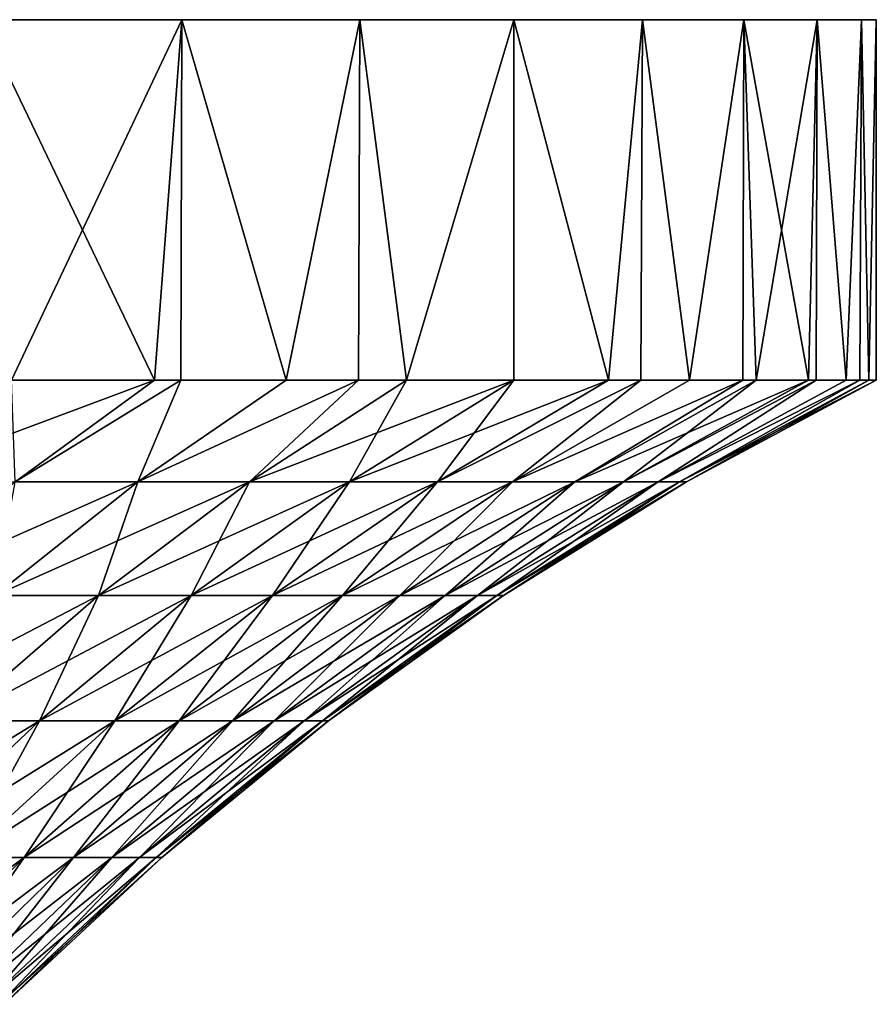
# Model space of a CAD drawing. Extents: x -30 to 30, y -198 to 0.
# Drawn here: x 20 to 30, y -11 to 0 of the extents above; entities that cross this region are included whole.
import ezdxf

# ---------------------------------------------------------------- set-up
doc = ezdxf.new("R2010")
doc.units = 0
doc.header["$MEASUREMENT"] = 0
doc.layers.add('L2', color=7, linetype='Continuous')

msp = doc.modelspace()

# ---------------------------------------------------------------- linework, layer by layer
at = {"layer": 'L2', "color": 7}
for points in [[(12.2021, 0, 27.40636), (25.98076, 0, -15), (24.27051, 0, -17.63356)], [(24.27051, 0, -17.63356), (22.29434, 0, -20.07392), (12.2021, 0, 27.40636)], [(12.2021, 0, 27.40636), (22.29434, 0, -20.07392), (20.07392, 0, -22.29434)], [(12.2021, 0, 27.40636), (15, 0, 25.98076), (25.98076, 0, -15)], [(25.98076, 0, -15), (15, 0, 25.98076), (17.63356, 0, 24.27051)], [(25.98076, 0, -15), (17.63356, 0, 24.27051), (20.07392, 0, 22.29434)], [(20.07392, 0, 22.29434), (22.29434, 0, 20.07392), (25.98076, 0, -15)], [(20.40518, -4, -21.99156), (20.07392, 0, -22.29434), (22.29434, 0, -20.07392)], [(20.07392, 0, 22.29434), (20.40518, -4, 21.99156), (21.99156, -4, 20.40518)], [(20.07392, 0, 22.29434), (21.99156, -4, 20.40518), (22.29434, 0, 20.07392)], [(20.40518, -4, -21.99156), (22.29434, 0, -20.07392), (21.99156, -4, -20.40518)], [(22.29434, 0, -20.07392), (22.28417, -4, -20.06516), (21.99156, -4, -20.40518)], [(22.29434, 0, 20.07392), (21.99156, -4, 20.40518), (22.28417, -4, 20.06516)], [(22.29434, 0, -20.07392), (23.45494, -4, -18.70469), (22.28417, -4, -20.06516)], [(22.29434, 0, 20.07392), (22.28417, -4, 20.06516), (23.45494, -4, 18.70469)], [(25.98076, 0, -15), (22.29434, 0, 20.07392), (24.27051, 0, 17.63356)], [(24.27051, 0, -17.63356), (23.45494, -4, -18.70469), (22.29434, 0, -20.07392)], [(22.29434, 0, 20.07392), (23.45494, -4, 18.70469), (24.27051, 0, 17.63356)], [(24.27051, 0, -17.63356), (24.25431, -4, -17.6216), (23.45494, -4, -18.70469)], [(24.27051, 0, 17.63356), (23.45494, -4, 18.70469), (24.25431, -4, 17.6216)], [(24.27051, 0, -17.63356), (24.78716, -4, -16.8996), (24.25431, -4, -17.6216)], [(24.27051, 0, 17.63356), (24.25431, -4, 17.6216), (24.78716, -4, 16.8996)], [(25.98076, 0, -15), (24.27051, 0, 17.63356), (25.98076, 0, 15)], [(25.98076, 0, -15), (24.78716, -4, -16.8996), (24.27051, 0, -17.63356)], [(24.27051, 0, 17.63356), (24.78716, -4, 16.8996), (25.98076, 0, 15)], [(25.98076, 0, -15), (25.98076, -4, -15), (24.78716, -4, -16.8996)], [(25.98076, 0, 15), (24.78716, -4, 16.8996), (25.98076, -4, 15)], [(29.34443, 0, 6.237351), (29.83566, 0, 3.135854), (25.98076, 0, -15)], [(25.98076, 0, -15), (29.83566, 0, 3.135854), (30, 0)], [(25.98076, 0, -15), (30, 0), (29.83566, 0, -3.135854)], [(25.98076, 0, 15), (27.40636, 0, 12.2021), (25.98076, 0, -15)], [(25.98076, 0, -15), (27.40636, 0, 12.2021), (28.53169, 0, 9.27051)], [(25.98076, 0, -15), (28.53169, 0, 9.27051), (29.34443, 0, 6.237351)], [(29.83566, 0, -3.135854), (29.34443, 0, -6.237351), (25.98076, 0, -15)], [(25.98076, 0, -15), (29.34443, 0, -6.237351), (28.53169, 0, -9.27051)], [(25.98076, 0, -15), (28.53169, 0, -9.27051), (27.40636, 0, -12.2021)], [(27.40636, 0, -12.2021), (27.02907, -4, -13.01651), (25.98076, 0, -15)], [(25.98076, 0, -15), (27.02907, -4, -13.01651), (25.98076, -4, -15)], [(25.98076, 0, 15), (27.02907, -4, 13.01651), (27.40636, 0, 12.2021)], [(25.98076, 0, 15), (25.98076, -4, 15), (27.02907, -4, 13.01651)], [(27.40636, 0, -12.2021), (27.3879, -4, -12.19405), (27.02907, -4, -13.01651)], [(27.40636, 0, 12.2021), (27.02907, -4, 13.01651), (27.3879, -4, 12.19405)], [(27.40636, 0, -12.2021), (27.92621, -4, -10.96023), (27.3879, -4, -12.19405)], [(27.40636, 0, 12.2021), (27.3879, -4, 12.19405), (27.92621, -4, 10.96023)], [(28.53169, 0, -9.27051), (27.92621, -4, -10.96023), (27.40636, 0, -12.2021)], [(27.40636, 0, 12.2021), (27.92621, -4, 10.96023), (28.53169, 0, 9.27051)], [(28.53169, 0, -9.27051), (28.51902, -4, -9.266076), (27.92621, -4, -10.96023)], [(28.53169, 0, 9.27051), (27.92621, -4, 10.96023), (28.51902, -4, 9.266076)], [(28.53169, 0, -9.27051), (28.66718, -4, -8.842655), (28.51902, -4, -9.266076)], [(28.53169, 0, 9.27051), (28.51902, -4, 9.266076), (28.66718, -4, 8.842655)], [(29.34443, 0, -6.237351), (28.66718, -4, -8.842655), (28.53169, 0, -9.27051)], [(29.24784, -4, 6.675628), (29.34443, 0, 6.237351), (28.53169, 0, 9.27051)], [(29.24784, -4, 6.675628), (28.53169, 0, 9.27051), (28.66718, -4, 8.842655)], [(29.34443, 0, -6.237351), (29.24784, -4, -6.675628), (28.66718, -4, -8.842655)], [(29.33124, -4, -6.234855), (29.24784, -4, -6.675628), (29.34443, 0, -6.237351)], [(29.33124, -4, 6.234855), (29.34443, 0, 6.237351), (29.24784, -4, 6.675628)], [(29.33124, -4, -6.234855), (29.34443, 0, -6.237351), (29.66492, -4, -4.471268)], [(29.66492, -4, 4.471268), (29.34443, 0, 6.237351), (29.33124, -4, 6.234855)], [(29.66492, -4, -4.471268), (29.34443, 0, -6.237351), (29.83566, 0, -3.135854)], [(29.66492, -4, 4.471268), (29.83566, 0, 3.135854), (29.34443, 0, 6.237351)], [(29.66492, -4, -4.471268), (29.83566, 0, -3.135854), (29.81564, -4, -3.133599)], [(29.81564, -4, 3.133599), (29.83566, 0, 3.135854), (29.66492, -4, 4.471268)], [(29.81564, -4, -3.133599), (29.83566, 0, -3.135854), (29.91611, -4, -2.241903)], [(29.91611, -4, 2.241903), (29.83566, 0, 3.135854), (29.81564, -4, 3.133599)], [(29.91611, -4, -2.241903), (29.83566, 0, -3.135854), (30, 0)], [(29.91611, -4, 2.241903), (30, 0), (29.83566, 0, 3.135854)], [(29.91611, -4, -2.241903), (30, 0), (30, -4)], [(30, -4), (30, 0), (29.91611, -4, 2.241903)], [(21.99156, -4, 20.40518), (20.40518, -4, 21.99156), (18.97238, -5.127701, 20.44736)], [(21.99156, -4, 20.40518), (18.97238, -5.127701, 20.44736), (20.44736, -5.127701, 18.97238)], [(20.40518, -4, -21.99156), (21.99156, -4, -20.40518), (20.44736, -5.127701, -18.97238)], [(22.28417, -4, 20.06516), (21.99156, -4, 20.40518), (20.44736, -5.127701, 18.97238)], [(20.44736, -5.127701, -18.97238), (21.99156, -4, -20.40518), (22.28417, -4, -20.06516)], [(22.28417, -4, -20.06516), (21.80799, -5.127701, -17.39129), (20.44736, -5.127701, -18.97238)], [(22.28417, -4, 20.06516), (20.44736, -5.127701, 18.97238), (21.80799, -5.127701, 17.39129)], [(22.28417, -4, -20.06516), (23.45494, -4, -18.70469), (21.80799, -5.127701, -17.39129)], [(21.80799, -5.127701, -17.39129), (23.45494, -4, -18.70469), (24.25431, -4, -17.6216)], [(24.25431, -4, 17.6216), (23.45494, -4, 18.70469), (21.80799, -5.127701, 17.39129)], [(21.80799, -5.127701, 17.39129), (23.45494, -4, 18.70469), (22.28417, -4, 20.06516)], [(24.25431, -4, -17.6216), (23.04667, -5.127701, -15.71295), (21.80799, -5.127701, -17.39129)], [(24.25431, -4, 17.6216), (21.80799, -5.127701, 17.39129), (23.04667, -5.127701, 15.71295)], [(24.25431, -4, -17.6216), (24.78716, -4, -16.8996), (23.04667, -5.127701, -15.71295)], [(25.98076, -4, 15), (24.78716, -4, 16.8996), (23.04667, -5.127701, 15.71295)], [(23.04667, -5.127701, 15.71295), (24.78716, -4, 16.8996), (24.25431, -4, 17.6216)], [(24.78716, -4, -16.8996), (24.15645, -5.127701, -13.94674), (23.04667, -5.127701, -15.71295)], [(25.98076, -4, 15), (23.04667, -5.127701, 15.71295), (24.15645, -5.127701, 13.94674)], [(27.02907, -4, 13.01651), (25.98076, -4, 15), (24.15645, -5.127701, 13.94674)], [(24.78716, -4, -16.8996), (25.98076, -4, -15), (24.15645, -5.127701, -13.94674)], [(25.98076, -4, -15), (25.13115, -5.127701, -12.10252), (24.15645, -5.127701, -13.94674)], [(27.02907, -4, 13.01651), (24.15645, -5.127701, 13.94674), (25.13115, -5.127701, 12.10252)], [(27.3879, -4, 12.19405), (27.02907, -4, 13.01651), (25.13115, -5.127701, 12.10252)], [(25.98076, -4, -15), (27.02907, -4, -13.01651), (25.13115, -5.127701, -12.10252)], [(25.13115, -5.127701, -12.10252), (27.02907, -4, -13.01651), (27.3879, -4, -12.19405)], [(27.3879, -4, -12.19405), (25.9653, -5.127701, -10.19063), (25.13115, -5.127701, -12.10252)], [(27.3879, -4, 12.19405), (25.13115, -5.127701, 12.10252), (25.9653, -5.127701, 10.19063)], [(27.3879, -4, -12.19405), (27.92621, -4, -10.96023), (25.9653, -5.127701, -10.19063)], [(25.9653, -5.127701, -10.19063), (27.92621, -4, -10.96023), (28.51902, -4, -9.266076)], [(28.51902, -4, 9.266076), (27.92621, -4, 10.96023), (25.9653, -5.127701, 10.19063)], [(25.9653, -5.127701, 10.19063), (27.92621, -4, 10.96023), (27.3879, -4, 12.19405)], [(28.51902, -4, -9.266076), (26.65424, -5.127701, -8.221745), (25.9653, -5.127701, -10.19063)], [(28.51902, -4, 9.266076), (25.9653, -5.127701, 10.19063), (26.65424, -5.127701, 8.221745)], [(28.51902, -4, -9.266076), (28.66718, -4, -8.842655), (26.65424, -5.127701, -8.221745)], [(29.24784, -4, 6.675628), (28.66718, -4, 8.842655), (26.65424, -5.127701, 8.221745)], [(26.65424, -5.127701, 8.221745), (28.66718, -4, 8.842655), (28.51902, -4, 9.266076)], [(28.66718, -4, -8.842655), (27.19412, -5.127701, -6.206881), (26.65424, -5.127701, -8.221745)], [(29.24784, -4, 6.675628), (26.65424, -5.127701, 8.221745), (27.19412, -5.127701, 6.206881)], [(29.33124, -4, 6.234855), (29.24784, -4, 6.675628), (27.19412, -5.127701, 6.206881)], [(28.66718, -4, -8.842655), (29.24784, -4, -6.675628), (27.19412, -5.127701, -6.206881)], [(27.19412, -5.127701, -6.206881), (29.24784, -4, -6.675628), (29.33124, -4, -6.234855)], [(29.33124, -4, -6.234855), (27.58192, -5.127701, -4.157306), (27.19412, -5.127701, -6.206881)], [(29.33124, -4, 6.234855), (27.19412, -5.127701, 6.206881), (27.58192, -5.127701, 4.157306)], [(29.33124, -4, -6.234855), (29.66492, -4, -4.471268), (27.58192, -5.127701, -4.157306)], [(27.58192, -5.127701, -4.157306), (29.66492, -4, -4.471268), (29.81564, -4, -3.133599)], [(29.81564, -4, 3.133599), (29.66492, -4, 4.471268), (27.58192, -5.127701, 4.157306)], [(27.58192, -5.127701, 4.157306), (29.66492, -4, 4.471268), (29.33124, -4, 6.234855)], [(29.81564, -4, -3.133599), (27.81548, -5.127701, -2.084482), (27.58192, -5.127701, -4.157306)], [(29.81564, -4, 3.133599), (27.58192, -5.127701, 4.157306), (27.81548, -5.127701, 2.084482)], [(29.81564, -4, -3.133599), (29.91611, -4, -2.241903), (27.81548, -5.127701, -2.084482)], [(30, -4), (29.91611, -4, 2.241903), (27.81548, -5.127701, 2.084482)], [(27.81548, -5.127701, 2.084482), (29.91611, -4, 2.241903), (29.81564, -4, 3.133599)], [(29.91611, -4, -2.241903), (27.89347, -5.127701), (27.81548, -5.127701, -2.084482)], [(30, -4), (27.81548, -5.127701, 2.084482), (27.89347, -5.127701)], [(29.91611, -4, -2.241903), (30, -4), (27.89347, -5.127701)], [(21.80799, -5.127701, 17.39129), (20.44736, -5.127701, 18.97238), (18.96005, -6.389687, 17.59236)], [(21.80799, -5.127701, 17.39129), (18.96005, -6.389687, 17.59236), (20.22171, -6.389687, 16.12628)], [(20.44736, -5.127701, -18.97238), (21.80799, -5.127701, -17.39129), (20.22171, -6.389687, -16.12628)], [(21.80799, -5.127701, -17.39129), (21.37029, -6.389687, -14.57001), (20.22171, -6.389687, -16.12628)], [(23.04667, -5.127701, 15.71295), (21.80799, -5.127701, 17.39129), (20.22171, -6.389687, 16.12628)], [(23.04667, -5.127701, 15.71295), (20.22171, -6.389687, 16.12628), (21.37029, -6.389687, 14.57001)], [(21.80799, -5.127701, -17.39129), (23.04667, -5.127701, -15.71295), (21.37029, -6.389687, -14.57001)], [(23.04667, -5.127701, -15.71295), (22.39935, -6.389687, -12.93227), (21.37029, -6.389687, -14.57001)], [(24.15645, -5.127701, 13.94674), (23.04667, -5.127701, 15.71295), (21.37029, -6.389687, 14.57001)], [(24.15645, -5.127701, 13.94674), (21.37029, -6.389687, 14.57001), (22.39935, -6.389687, 12.93227)], [(23.04667, -5.127701, -15.71295), (24.15645, -5.127701, -13.94674), (22.39935, -6.389687, -12.93227)], [(24.15645, -5.127701, -13.94674), (23.30315, -6.389687, -11.2222), (22.39935, -6.389687, -12.93227)], [(25.13115, -5.127701, 12.10252), (24.15645, -5.127701, 13.94674), (22.39935, -6.389687, 12.93227)], [(25.13115, -5.127701, 12.10252), (22.39935, -6.389687, 12.93227), (23.30315, -6.389687, 11.2222)], [(24.15645, -5.127701, -13.94674), (25.13115, -5.127701, -12.10252), (23.30315, -6.389687, -11.2222)], [(25.13115, -5.127701, -12.10252), (24.07662, -6.389687, -9.449378), (23.30315, -6.389687, -11.2222)], [(25.9653, -5.127701, 10.19063), (25.13115, -5.127701, 12.10252), (23.30315, -6.389687, 11.2222)], [(25.9653, -5.127701, 10.19063), (23.30315, -6.389687, 11.2222), (24.07662, -6.389687, 9.449378)], [(25.13115, -5.127701, -12.10252), (25.9653, -5.127701, -10.19063), (24.07662, -6.389687, -9.449378)], [(25.9653, -5.127701, -10.19063), (24.71545, -6.389687, -7.623707), (24.07662, -6.389687, -9.449378)], [(26.65424, -5.127701, 8.221745), (25.9653, -5.127701, 10.19063), (24.07662, -6.389687, 9.449378)], [(26.65424, -5.127701, 8.221745), (24.07662, -6.389687, 9.449378), (24.71545, -6.389687, 7.623707)], [(25.9653, -5.127701, -10.19063), (26.65424, -5.127701, -8.221745), (24.71545, -6.389687, -7.623707)], [(26.65424, -5.127701, -8.221745), (25.21606, -6.389687, -5.755402), (24.71545, -6.389687, -7.623707)], [(27.19412, -5.127701, 6.206881), (26.65424, -5.127701, 8.221745), (24.71545, -6.389687, 7.623707)], [(27.19412, -5.127701, 6.206881), (24.71545, -6.389687, 7.623707), (25.21606, -6.389687, 5.755402)], [(26.65424, -5.127701, -8.221745), (27.19412, -5.127701, -6.206881), (25.21606, -6.389687, -5.755402)], [(27.19412, -5.127701, -6.206881), (25.57565, -6.389687, -3.85491), (25.21606, -6.389687, -5.755402)], [(27.58192, -5.127701, 4.157306), (27.19412, -5.127701, 6.206881), (25.21606, -6.389687, 5.755402)], [(27.58192, -5.127701, 4.157306), (25.21606, -6.389687, 5.755402), (25.57565, -6.389687, 3.85491)], [(27.19412, -5.127701, -6.206881), (27.58192, -5.127701, -4.157306), (25.57565, -6.389687, -3.85491)], [(27.58192, -5.127701, -4.157306), (25.79222, -6.389687, -1.93286), (25.57565, -6.389687, -3.85491)], [(27.81548, -5.127701, 2.084482), (27.58192, -5.127701, 4.157306), (25.57565, -6.389687, 3.85491)], [(27.81548, -5.127701, 2.084482), (25.57565, -6.389687, 3.85491), (25.79222, -6.389687, 1.93286)], [(27.58192, -5.127701, -4.157306), (27.81548, -5.127701, -2.084482), (25.79222, -6.389687, -1.93286)], [(27.81548, -5.127701, -2.084482), (25.86454, -6.389687), (25.79222, -6.389687, -1.93286)], [(27.89347, -5.127701), (27.81548, -5.127701, 2.084482), (25.79222, -6.389687, 1.93286)], [(27.89347, -5.127701), (25.79222, -6.389687, 1.93286), (25.86454, -6.389687)], [(27.81548, -5.127701, -2.084482), (27.89347, -5.127701), (25.86454, -6.389687)], [(21.37029, -6.389687, 14.57001), (20.22171, -6.389687, 16.12628), (18.70278, -7.780644, 14.91497)], [(21.37029, -6.389687, 14.57001), (18.70278, -7.780644, 14.91497), (19.76508, -7.780644, 13.47561)], [(20.22171, -6.389687, -16.12628), (21.37029, -6.389687, -14.57001), (19.76508, -7.780644, -13.47561)], [(21.37029, -6.389687, -14.57001), (20.71685, -7.780644, -11.96088), (19.76508, -7.780644, -13.47561)], [(22.39935, -6.389687, 12.93227), (21.37029, -6.389687, 14.57001), (19.76508, -7.780644, 13.47561)], [(22.39935, -6.389687, 12.93227), (19.76508, -7.780644, 13.47561), (20.71685, -7.780644, 11.96088)], [(21.37029, -6.389687, -14.57001), (22.39935, -6.389687, -12.93227), (20.71685, -7.780644, -11.96088)], [(22.39935, -6.389687, -12.93227), (21.55276, -7.780644, -10.37926), (20.71685, -7.780644, -11.96088)], [(23.30315, -6.389687, 11.2222), (22.39935, -6.389687, 12.93227), (20.71685, -7.780644, 11.96088)], [(23.30315, -6.389687, 11.2222), (20.71685, -7.780644, 11.96088), (21.55276, -7.780644, 10.37926)], [(22.39935, -6.389687, -12.93227), (23.30315, -6.389687, -11.2222), (21.55276, -7.780644, -10.37926)], [(23.30315, -6.389687, -11.2222), (22.26814, -7.780644, -8.739599), (21.55276, -7.780644, -10.37926)], [(24.07662, -6.389687, 9.449378), (23.30315, -6.389687, 11.2222), (21.55276, -7.780644, 10.37926)], [(24.07662, -6.389687, 9.449378), (21.55276, -7.780644, 10.37926), (22.26814, -7.780644, 8.739599)], [(23.30315, -6.389687, -11.2222), (24.07662, -6.389687, -9.449378), (22.26814, -7.780644, -8.739599)], [(24.07662, -6.389687, -9.449378), (22.85898, -7.780644, -7.051061), (22.26814, -7.780644, -8.739599)], [(24.71545, -6.389687, 7.623707), (24.07662, -6.389687, 9.449378), (22.26814, -7.780644, 8.739599)], [(24.71545, -6.389687, 7.623707), (22.26814, -7.780644, 8.739599), (22.85898, -7.780644, 7.051061)], [(24.07662, -6.389687, -9.449378), (24.71545, -6.389687, -7.623707), (22.85898, -7.780644, -7.051061)], [(24.71545, -6.389687, -7.623707), (23.32199, -7.780644, -5.323092), (22.85898, -7.780644, -7.051061)], [(25.21606, -6.389687, 5.755402), (24.71545, -6.389687, 7.623707), (22.85898, -7.780644, 7.051061)], [(25.21606, -6.389687, 5.755402), (22.85898, -7.780644, 7.051061), (23.32199, -7.780644, 5.323092)], [(24.71545, -6.389687, -7.623707), (25.21606, -6.389687, -5.755402), (23.32199, -7.780644, -5.323092)], [(25.21606, -6.389687, -5.755402), (23.65457, -7.780644, -3.565353), (23.32199, -7.780644, -5.323092)], [(25.57565, -6.389687, 3.85491), (25.21606, -6.389687, 5.755402), (23.32199, -7.780644, 5.323092)], [(25.57565, -6.389687, 3.85491), (23.32199, -7.780644, 5.323092), (23.65457, -7.780644, 3.565353)], [(25.21606, -6.389687, -5.755402), (25.57565, -6.389687, -3.85491), (23.65457, -7.780644, -3.565353)], [(25.57565, -6.389687, -3.85491), (23.85487, -7.780644, -1.787675), (23.65457, -7.780644, -3.565353)], [(25.79222, -6.389687, 1.93286), (25.57565, -6.389687, 3.85491), (23.65457, -7.780644, 3.565353)], [(25.79222, -6.389687, 1.93286), (23.65457, -7.780644, 3.565353), (23.85487, -7.780644, 1.787675)], [(25.57565, -6.389687, -3.85491), (25.79222, -6.389687, -1.93286), (23.85487, -7.780644, -1.787675)], [(25.79222, -6.389687, -1.93286), (23.92176, -7.780644), (23.85487, -7.780644, -1.787675)], [(25.86454, -6.389687), (25.79222, -6.389687, 1.93286), (23.85487, -7.780644, 1.787675)], [(25.86454, -6.389687), (23.85487, -7.780644, 1.787675), (23.92176, -7.780644)], [(25.79222, -6.389687, -1.93286), (25.86454, -6.389687), (23.92176, -7.780644)], [(20.71685, -7.780644, 11.96088), (19.76508, -7.780644, 13.47561), (18.23782, -9.294708, 12.43433)], [(20.71685, -7.780644, 11.96088), (18.23782, -9.294708, 12.43433), (19.11604, -9.294708, 11.03665)], [(19.76508, -7.780644, -13.47561), (20.71685, -7.780644, -11.96088), (19.11604, -9.294708, -11.03665)], [(20.71685, -7.780644, -11.96088), (19.88736, -9.294708, -9.577247), (19.11604, -9.294708, -11.03665)], [(21.55276, -7.780644, 10.37926), (20.71685, -7.780644, 11.96088), (19.11604, -9.294708, 11.03665)], [(21.55276, -7.780644, 10.37926), (19.11604, -9.294708, 11.03665), (19.88736, -9.294708, 9.577247)], [(20.71685, -7.780644, -11.96088), (21.55276, -7.780644, -10.37926), (19.88736, -9.294708, -9.577247)], [(21.55276, -7.780644, -10.37926), (20.54746, -9.294708, -8.064283), (19.88736, -9.294708, -9.577247)], [(22.26814, -7.780644, 8.739599), (21.55276, -7.780644, 10.37926), (19.88736, -9.294708, 9.577247)], [(22.26814, -7.780644, 8.739599), (19.88736, -9.294708, 9.577247), (20.54746, -9.294708, 8.064283)], [(21.55276, -7.780644, -10.37926), (22.26814, -7.780644, -8.739599), (20.54746, -9.294708, -8.064283)], [(22.26814, -7.780644, -8.739599), (21.09265, -9.294708, -6.50622), (20.54746, -9.294708, -8.064283)], [(22.85898, -7.780644, 7.051061), (22.26814, -7.780644, 8.739599), (20.54746, -9.294708, 8.064283)], [(22.85898, -7.780644, 7.051061), (20.54746, -9.294708, 8.064283), (21.09265, -9.294708, 6.50622)], [(22.26814, -7.780644, -8.739599), (22.85898, -7.780644, -7.051061), (21.09265, -9.294708, -6.50622)], [(22.85898, -7.780644, -7.051061), (21.51988, -9.294708, -4.911772), (21.09265, -9.294708, -6.50622)], [(23.32199, -7.780644, 5.323092), (22.85898, -7.780644, 7.051061), (21.09265, -9.294708, 6.50622)], [(23.32199, -7.780644, 5.323092), (21.09265, -9.294708, 6.50622), (21.51988, -9.294708, 4.911772)], [(22.85898, -7.780644, -7.051061), (23.32199, -7.780644, -5.323092), (21.51988, -9.294708, -4.911772)], [(23.32199, -7.780644, -5.323092), (21.82676, -9.294708, -3.289855), (21.51988, -9.294708, -4.911772)], [(23.65457, -7.780644, 3.565353), (23.32199, -7.780644, 5.323092), (21.51988, -9.294708, 4.911772)], [(23.65457, -7.780644, 3.565353), (21.51988, -9.294708, 4.911772), (21.82676, -9.294708, 3.289855)], [(23.32199, -7.780644, -5.323092), (23.65457, -7.780644, -3.565353), (21.82676, -9.294708, -3.289855)], [(23.65457, -7.780644, -3.565353), (22.01158, -9.294708, -1.64954), (21.82676, -9.294708, -3.289855)], [(23.85487, -7.780644, 1.787675), (23.65457, -7.780644, 3.565353), (21.82676, -9.294708, 3.289855)], [(23.85487, -7.780644, 1.787675), (21.82676, -9.294708, 3.289855), (22.01158, -9.294708, 1.64954)], [(23.65457, -7.780644, -3.565353), (23.85487, -7.780644, -1.787675), (22.01158, -9.294708, -1.64954)], [(23.85487, -7.780644, -1.787675), (22.0733, -9.294708), (22.01158, -9.294708, -1.64954)], [(23.92176, -7.780644), (23.85487, -7.780644, 1.787675), (22.01158, -9.294708, 1.64954)], [(23.92176, -7.780644), (22.01158, -9.294708, 1.64954), (22.0733, -9.294708)], [(23.85487, -7.780644, -1.787675), (23.92176, -7.780644), (22.0733, -9.294708)], [(20.54746, -9.294708, 8.064283), (19.88736, -9.294708, 9.577247), (18.31397, -10.9255, 8.819542)], [(20.54746, -9.294708, 8.064283), (18.31397, -10.9255, 8.819542), (18.92184, -10.9255, 7.426276)], [(19.88736, -9.294708, -9.577247), (20.54746, -9.294708, -8.064283), (18.92184, -10.9255, -7.426276)], [(20.54746, -9.294708, -8.064283), (19.4239, -10.9255, -5.991479), (18.92184, -10.9255, -7.426276)], [(21.09265, -9.294708, 6.50622), (20.54746, -9.294708, 8.064283), (18.92184, -10.9255, 7.426276)], [(21.09265, -9.294708, 6.50622), (18.92184, -10.9255, 7.426276), (19.4239, -10.9255, 5.991479)], [(20.54746, -9.294708, -8.064283), (21.09265, -9.294708, -6.50622), (19.4239, -10.9255, -5.991479)], [(21.09265, -9.294708, -6.50622), (19.81733, -10.9255, -4.523176), (19.4239, -10.9255, -5.991479)], [(21.51988, -9.294708, 4.911772), (21.09265, -9.294708, 6.50622), (19.4239, -10.9255, 5.991479)], [(21.51988, -9.294708, 4.911772), (19.4239, -10.9255, 5.991479), (19.81733, -10.9255, 4.523176)], [(21.09265, -9.294708, -6.50622), (21.51988, -9.294708, -4.911772), (19.81733, -10.9255, -4.523176)], [(21.51988, -9.294708, -4.911772), (20.09993, -10.9255, -3.029578), (19.81733, -10.9255, -4.523176)], [(21.82676, -9.294708, 3.289855), (21.51988, -9.294708, 4.911772), (19.81733, -10.9255, 4.523176)], [(21.82676, -9.294708, 3.289855), (19.81733, -10.9255, 4.523176), (20.09993, -10.9255, 3.029578)], [(21.51988, -9.294708, -4.911772), (21.82676, -9.294708, -3.289855), (20.09993, -10.9255, -3.029578)], [(21.82676, -9.294708, -3.289855), (20.27013, -10.9255, -1.519036), (20.09993, -10.9255, -3.029578)], [(22.01158, -9.294708, 1.64954), (21.82676, -9.294708, 3.289855), (20.09993, -10.9255, 3.029578)], [(22.01158, -9.294708, 1.64954), (20.09993, -10.9255, 3.029578), (20.27013, -10.9255, 1.519036)], [(21.82676, -9.294708, -3.289855), (22.01158, -9.294708, -1.64954), (20.27013, -10.9255, -1.519036)], [(22.01158, -9.294708, -1.64954), (20.32697, -10.9255), (20.27013, -10.9255, -1.519036)], [(22.0733, -9.294708), (22.01158, -9.294708, 1.64954), (20.27013, -10.9255, 1.519036)], [(22.0733, -9.294708), (20.27013, -10.9255, 1.519036), (20.32697, -10.9255)], [(22.01158, -9.294708, -1.64954), (22.0733, -9.294708), (20.32697, -10.9255)]]:
    msp.add_3dface(points, dxfattribs=at)

doc.saveas('drawing.dxf')
